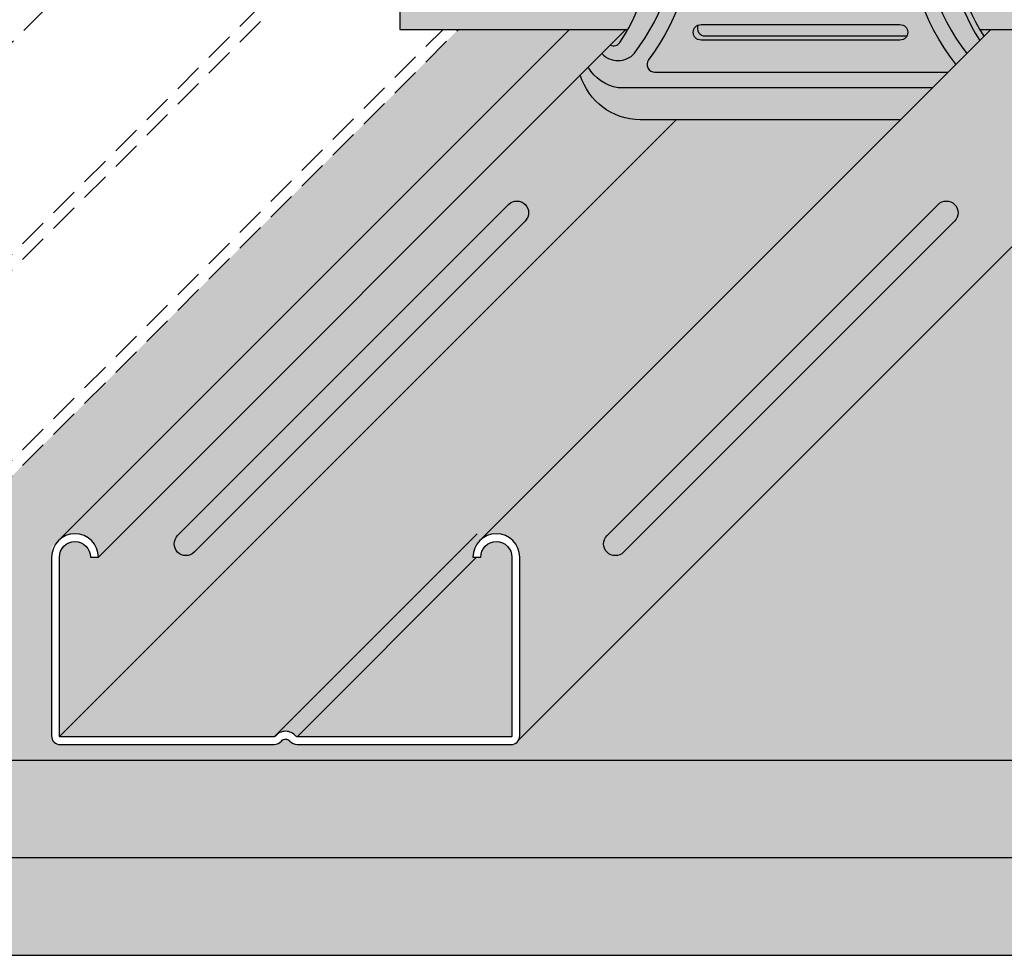
# Model space of a CAD drawing. Extents: x 0 to 2216, y 0 to 1485.
# Drawn here: x 1324 to 1374, y 531 to 578 of the extents above; entities that cross this region are included whole.
import ezdxf

# ---------------------------------------------------------------- set-up
doc = ezdxf.new("R2010")
doc.units = 0
doc.header["$LTSCALE"] = 15
doc.linetypes.add('VERDECKT', pattern=[0.375, 0.25, -0.125])
for name, color, linetype in [('BEPL3', 3, 'CONTINUOUS'), ('GRAU10', 254, 'CONTINUOUS'), ('GRAU20', 253, 'CONTINUOUS'), ('GRAU35', 251, 'CONTINUOUS'), ('SCHATT10', 131, 'CONTINUOUS'), ('SCHATT30', 171, 'CONTINUOUS'), ('UK', 2, 'CONTINUOUS'), ('UK1', 1, 'CONTINUOUS'), ('UK1V', 1, 'VERDECKT'), ('UK2', 2, 'CONTINUOUS'), ('UK4', 4, 'CONTINUOUS')]:
    doc.layers.add(name, color=color, linetype=linetype)

# ---------------------------------------------------------------- blocks, each defined once
blk = doc.blocks.new('kreuzver-ua-p')
at = {"layer": 'UK1'}
for p, q in [((-2.177404455749638, 76.36638027779554), (-2.180739952156728, 76.8356603120883)), ((8.32178452648077, 76.84068182120109), (8.32178452648077, 76.36653994878816)), ((-15.14846554507312, 46.91386653463178), (-15.14846554507312, 46.16386653463178)), ((3.42280626390766, 47.41758958150058), (3.42280626390766, 46.66758958150058)), ((-44.81261886230368, 45.86065333923398), (-48.43994835483409, 45.86065333923398)), ((-0.3386801422748249, 45.8606533392342), (-3.966009634805232, 45.8606533392342)), ((-29.88522747843854, 40.62796281623218), (-29.87242097684066, 44.2552697016356)), ((-18.70717046639493, 40.4667036601943), (-18.69436396479705, 44.09401054559771)), ((3.400707237023198, 43.88628640443949), (2.87147448020005, 43.35486125535363))]:
    blk.add_line(p, q, dxfattribs=at)
at = {"layer": 'UK1', "flags": 128}
for points in [[(9.345583479485867, 76.36655551865692, 0.1027648659054846), (9.266457749687106, 76.89569234056444, 0.1946851066559034), (9.014105740266132, 77.1732834623026, -0.1204669034451802), (6.921479439352879, 78.8941043000109, 0.5471587588563434), (-0.04533444836852141, 78.8941043000118, -0.2189361963102222), (-2.805011784746966, 77.12069782101048, 0.1633141461043041), (-3.089536623218919, 76.97835827535982), (-3.698806643949865, 76.36635714040858)], [(6.411723966369209, 74.86720893541587, 0.4536133704242141), (3.438072495491724, 78.26391507014432, 0.4142132148065309), (0.438076055491365, 75.26391507014614), (0.438076055491365, 74.68041234638622)], [(32.30061179607037, 77.38310642025317, -0.303988381580293), (33.18598869456582, 76.8954648054605, 0.06598543745358441), (34.19938517453193, 75.73183860920835, -0.005666946546592062), (34.44524818578611, 75.52312915920265, -0.2172272469381605), (34.68622073809638, 74.99464661241109), (34.68622073809638, 74.24464661240836)], [(-9.934191498578002, 76.20262492385882), (-9.934191498578002, 75.45262492385837, -0.1969461084900817), (-10.07797238065359, 75.1017575129672), (-21.35798229513875, 63.71978713958015)], [(-0.5523436069888703, 76.36630096546742), (-0.394881564345269, 75.8038004943528, 0.09372889551928472), (0.2939282751794963, 74.76058209590519)], [(32.66611418350112, 76.66248737682122), (32.66555235204578, 75.91192551482095), (3.42280626390766, 46.66758958150035, 0.01790700847139414), (3.278775033972124, 46.64120752100894, 0.5219841775744696), (2.5271411509666, 44.82128509906033, 0.09900077866228989), (3.084161852226316, 44.24436678908864, -0.2460979323886937), (3.514918508278242, 43.42219769737358), (3.514918508279152, 33.89910007687968, -0.2179566055756145), (1.783158184508466, 30.11510623210233)], [(13.66255533860021, 75.86661356692002), (13.66255533860021, 75.11661356692002, -0.195770127899452), (13.52035997695839, 74.7673631685393), (2.465874643731695, 63.66332499165674, 0.001432787403650244), (2.463719748000585, 63.66133230183641)], [(-42.05137810414089, 51.97550001658101, 0.08336150314912287), (-42.052804254291, 51.73897666863104, 0.1678896683319605), (-41.83201707190256, 51.32800285620306, 0.1053280686192228), (-41.20302612258638, 50.95501538489862, 0.06770898033886284), (-40.42927506118031, 50.80608110007597, 0.05386576931882852), (-39.44185176329574, 50.85814804449274, 0.05386576931871147), (-38.48833759348236, 51.11992364278922, 0.06770898033872355), (-37.80095323039222, 51.50511822167391, 0.02326402501496723), (-37.67533157503476, 51.60932881107601), (-17.33292847843404, 72.03523791598673, 0.06369651062050256), (-16.96067920355836, 72.51349431034487, 0.1572439495237861), (-16.86506167567677, 72.97310698745332, 0.1678896683320919), (-17.08584885806431, 73.3840807998804, 0.1053280686192244), (-17.7148398073814, 73.75706827118483, 0.06770898033874828), (-18.48859086878656, 73.90600255600839, 0.05386576931874763), (-19.47601416666748, 73.85393561159071, 0.05386576931878007), (-20.4295283364836, 73.59216001329423, 0.02088948917058595), (-21.08546478207973, 73.23860306111874, 0.03932312473260381), (-21.29704382186719, 73.0570131851573), (-41.58247206910073, 52.79206849302318, 0.133098001830869), (-42.05137810852284, 51.97549998745308)], [(-1.49498715127811, 51.93758834117943, -0.1386269563631727), (-1.016571535026742, 52.79206849302318), (19.36624942763046, 73.15430755664443, -0.02755664849029599), (19.40729485952215, 73.1910245846484, -0.08957499985364385), (20.27095630151052, 73.65800010743465, -0.02981325225589988), (21.22929002568071, 73.89644430501903, -0.05386576931874667), (22.21671332356163, 73.94851124943762, -0.06770898033875347), (22.9904643849668, 73.79957696461315, -0.1053280686192126), (23.61945533428388, 73.42658949330871, -0.1678896683319469), (23.84024251667142, 73.01561568088164, -0.1949095563491289), (23.76022600931992, 72.55600300377318, -0.06639593530566075), (23.38517373325794, 72.07174764953288, 0.004399910792196642), (23.16982069436563, 71.86543907606756), (2.904558522611296, 51.62064009636561, 0.004797492778227868), (2.764947303681765, 51.50511822167391, -0.06770898033872355), (2.077562940591633, 51.11992364278922, -0.05386576931871147), (1.124048770778245, 50.85814804449274, -0.05386576931882852), (0.1366254728936838, 50.80608110007597, -0.06770898033886284), (-0.6371255885123901, 50.95501538489862, -0.1053280686192228), (-1.266116537828566, 51.32800285620306, -0.1678896683319605), (-1.486903720217015, 51.73897666863104, -0.04521347796631676), (-1.494987150569614, 51.93758834434084)], [(-11.421212024331, 54.36066964633324, -0.04487265411820607), (-11.58868009034222, 54.20908011101938, -0.06770898033872313), (-12.08260420175657, 53.9322962615272, -0.0538657693187116), (-12.76775746437852, 53.74419585261262, -0.05386576931882874), (-13.47727633211161, 53.70678284085989, -0.06770898033886388), (-14.03325974689642, 53.81380045464357, -0.1053280686192222), (-14.48522492447501, 54.08181281457655, -0.1678896683320034), (-14.64387286400961, 54.37712048524463, -0.1021569772998863), (-14.62107211477951, 54.67698007072613, -0.09654032465073015), (-14.29553865317666, 55.21201032643808), (0.5537878618679315, 70.0328168710239, -0.02029038496443764), (0.7739218103743042, 70.23570936983742, -0.03957184489584423), (1.234576262278551, 70.4962178007147, -0.05386576931877996), (1.919729524901868, 70.68431820962928, -0.05386576931874751), (2.629248392633599, 70.7217312213827, -0.06770898033874789), (3.185231807417949, 70.6147136075981, -0.1053280686192223), (3.63719698499699, 70.34670124766535, -0.1678896683320817), (3.795844924531593, 70.05139357699727, -0.1678896683319993), (3.738348588544795, 69.72113616160482, -0.04973627223823326), (3.394125896321839, 69.19918100645737), (-11.49100740177528, 54.2907650983143)], [(-8.148009231172182, 62.22805632643326, 0.0834531788332369), (-8.308991917479034, 62.43584808100127, 0.1053280686192244), (-9.007237586055453, 62.84990314261154, 0.06770898033874828), (-9.866182103094161, 63.0152357589136, 0.05386576931874763), (-10.96232512637107, 62.95743601083291, 0.05386576931878007), (-12.02082547478494, 62.66683774729927, 0.06770898033882775), (-12.78389393339512, 62.23923152091811, 0.1053280686192111), (-13.31606702175213, 61.62622221286392, 0.003105834742689822), (-13.32077955153727, 61.61757200815418)], [(-22.60684302460322, 60.26057453101589, 0.01140551728532246), (-22.62429525469361, 60.27525879507311, 0.05872154311834947), (-22.925732962246, 60.46397648517677, 0.02108837595240067), (-23.21898697357756, 60.57865831324693, 0.2766320975350304), (-24.96779259742925, 60.15763192180134), (-37.7866748889237, 47.57694170849391, -0.1375229000192449), (-39.17021894326263, 46.90148083512054), (-41.78562650183267, 46.56879968602743, 0.6334322315367686), (-42.12174952634086, 45.53725469937558, 0.07729091712629486), (-41.72744978690844, 45.2792393054674, -0.3007106923657153), (-41.11904223172132, 44.35910053486509), (-41.11904223172132, 34.61542647536385, 0.1792534056663306), (-39.91255003093556, 31.35823465152225, -0.3174408445567384), (-37.37986030396314, 4.699308245230441, 0.4859993077466392), (-36.77240093398996, 3.65146760086418), (-28.94931123570223, 3.651467600863498, 0.1011095537078461), (-28.55706854966502, 3.731605831221486)], [(1.124222286871372, 60.33294555835437, 0.02700372965849713), (1.082610997922529, 60.36022704725292, 0.02297587249380246), (0.9593444326801546, 60.42565893032588, 0.06201889540176058), (0.4254338290684245, 60.60150917099963, 0.0620188954019365), (-0.135297582783096, 60.64105817298514, 0.06042450544196966), (-0.4956410127406343, 60.57765589435348, 0.1225652049282003), (-0.9334621316602352, 60.29288730873395), (-14.98628377581736, 46.27218990400615, -0.1988489142343703), (-15.33975087901217, 46.12582971494521), (-20.10164357928807, 46.12609775651049)], [(-29.05304034558139, 46.12583215785821), (-29.67371385517799, 45.506577485344, 0.1320102681931012), (-27.28319336659661, 47.5303112051206, -0.5429280315142754), (-21.46926710147, 47.54065730760158, 0.1519368029457877), (-18.78301613529129, 45.39382629949523, 0.2839560685095253), (-18.26603213309863, 45.48825724065364), (-17.55921463773393, 46.12592650161946)], [(-50.4603549480089, 45.06932085462199, 0.4033769558597332), (-51.76431424855764, 46.42259159250034), (-51.76431424855764, 47.34124275500017)], [(-28.64054315186468, 46.12583209791501), (-34.73516177677357, 46.12583246362374, -0.414213540707883), (-35.23516173978896, 46.62583246362396), (-35.23516173978896, 47.37583246362396)], [(-5.850206168423028, 45.15982567472702, 0.269013183714412), (-6.820247507966087, 46.08231117382525), (-10.74354680203896, 46.56896406927376, -0.3785121319481102), (-11.18199763010489, 47.06516130771251), (-11.18199763010489, 47.81516130771251)], [(-49.84139355366733, -3.077202979106005, 0.450142181419524), (-45.6784745449595, -3.056593626243739, 0.3600284835855955), (-46.9055620040217, 31.34288898549494, -0.1788340056024117), (-47.62628360855706, 33.29350170871021), (-47.62628360859253, 43.95851155176751, -0.9999999999999997), (-45.62628360855706, 43.95851992176813), (-45.62628360855706, 33.29303153948968, 0.1789888702898457), (-45.38565265481793, 32.64237137351847, -0.3550241149812383), (-43.8578520564588, -3.898755785063258, 0.6116194006107141), (-43.04681947407335, -5.483756768232524), (-5.483757218585197, -5.483756768232524)], [(-4.477784133360728, -4.477783765623826, -0.3621173110976834), (-3.392975842296437, 32.64237137351847, 0.1789888702898457), (-3.152344888557309, 33.29303153948877), (-3.152344888557309, 43.95851992176722, -0.9999999999999997), (-1.152344888521839, 43.95851155176751), (-1.152344888557309, 33.29350170871021, -0.1788340056024115), (-1.873066493092665, 31.34288898549494, 0.3603533979919179), (-3.081206271253905, -3.081206018210651)], [(-16.88759076737006, 5.410219580580815), (-16.23112592590041, 6.097499611110379, 0.1470115567121001), (-16.06546479172084, 6.648751510863576), (-16.06546479172084, 23.9455675914985, 0.06443657724497279), (-16.39488932244149, 26.49114612946801, -0.06028514669448534), (-18.23462341592221, 39.83910465932036)], [(-19.69232719061347, 5.039904221411007, 0.5365169930480707), (-18.77085174774038, 3.651467600863498), (-11.45895306510829, 3.651467600863498, 0.1011095537069371), (-11.06671037907472, 3.731605831219895)], [(-37.53155693459485, 0.5399042214100973, 0.5365169930480707), (-36.61008149172176, -0.8485323991365021), (-11.11008149172176, -0.8485323991365021, 0.1011095537076388), (-10.71783880568455, -0.7683941687791958)], [(-7.483757382834483, -7.483756768232524), (-47.77773966855693, -7.483756768232524, -0.2175100243060349), (-51.60887787525826, -4.8446871323913, -0.2175100243060349)]]:
    blk.add_lwpolyline(points, format="xyb", dxfattribs=at)
for points in [[(-2.790759027285731, 73.16287581884626, -0.1547272262697963), (-2.873710108182877, 72.9012373493606, -0.1067830921420231), (-3.162747731369109, 72.63519402252041, -0.07325438575990714), (-3.551359511794089, 72.47772485139421, -0.05975639068020885), (-4.060807905818365, 72.41662106586455), (-6.600752201512933, 72.41662106586455, -0.05975639068020796), (-7.110200595535844, 72.47772485139421, -0.07325438575990714), (-7.498812375960824, 72.63519402252041, -0.106783092142023), (-7.787849999147056, 72.9012373493606, -0.1547272262697964), (-7.870801080044203, 73.16287581884626, -0.1547272262697534), (-7.787849999147056, 73.42451428833238, -0.1067830921420783), (-7.498812375960824, 73.69055761517257, -0.0732543857600201), (-7.110200595535844, 73.84802678629922, -0.05975639068027587), (-6.600752201512933, 73.90913057182888), (-4.060807905817455, 73.90913057182888, -0.05975639068027593), (-3.551359511794089, 73.84802678629922, -0.07325438576002015), (-3.162747731369109, 73.69055761517257, -0.1067830921420783), (-2.873710108182877, 73.42451428833238, -0.1547272262697534)], [(8.133662539870784, 73.69055761517257, -0.1067830921420783), (8.422700163057016, 73.42451428833238, -0.1547272262697592), (8.505651243954162, 73.16287581884626, -0.1547272262697963), (8.422700163057016, 72.9012373493606, -0.1067830921420231), (8.133662539870784, 72.63519402252041, -0.07325438575990714), (7.745050759445803, 72.47772485139421, -0.05975639068020796), (7.235602365421983, 72.41662106586455), (4.69565806972696, 72.41662106586455, -0.05975639068020796), (4.186209675704049, 72.47772485139421, -0.07325438575990714), (3.797597895279068, 72.63519402252041, -0.106783092142023), (3.508560272092836, 72.9012373493606, -0.1547272262697964), (3.42560919119569, 73.16287581884626, -0.1547272262697595), (3.508560272092836, 73.42451428833238, -0.1067830921420783), (3.797597895279068, 73.69055761517257, -0.0732543857600201), (4.186209675704049, 73.84802678629922, -0.05975639068027587), (4.69565806972696, 73.90913057182888), (7.235602365422437, 73.90913057182888, -0.05975639068027587), (7.745050759445803, 73.84802678629922, -0.07325438576002015)], [(-24.74286127090863, 53.97459461631661, -0.1053280686192156), (-25.19482644848722, 54.24260697624959, -0.1678896683320359), (-25.35347438802228, 54.53791464691767, -0.1246659907969908), (-25.30093638494009, 54.90196473243395, -0.08118689133186038), (-24.97767705606066, 55.40256175516379), (-10.08565160062426, 70.27954973541682, -0.05062679275954172), (-9.89878731159979, 70.45264120438583, -0.06770898033883031), (-9.404863200184991, 70.72942505387823, -0.0538657693187798), (-8.719709937561674, 70.91752546279281, -0.05386576931874729), (-8.010191069830398, 70.95493847454622, -0.06770898033874717), (-7.454207655045593, 70.84792086076163, -0.1053280686192185), (-7.002242477467007, 70.57990850082888, -0.1678896683320863), (-6.843594537931949, 70.2846008301608, -0.1678896683319982), (-6.901090873918747, 69.95434341476835, -0.03791105877213943), (-7.0058700139748, 69.79470577858478), (-22.10998724358069, 54.54459096032679, -0.05105708253546892), (-22.29828161435444, 54.36987427269264, -0.06770898033872358), (-22.79220572576924, 54.09309042320024, -0.05386576931871204), (-23.47735898839073, 53.90499001428566, -0.05386576931882874), (-24.18687785612383, 53.86757700253202, -0.06770898033886477)], [(-25.10641295505593, 51.33218031002343, -0.1067830921420783), (-24.8173753318697, 51.06613698318324, -0.1547272262697592), (-24.73442425097255, 50.80449851369713, -0.1547272262697963), (-24.8173753318697, 50.54286004421147, -0.1067830921420231), (-25.10641295505593, 50.27681671737128, -0.07325438575990714), (-25.49502473548091, 50.11934754624508, -0.05975639068020796), (-26.00447312950473, 50.05824376071541), (-28.54441742519975, 50.05824376071541, -0.05975639068020796), (-29.05386581922266, 50.11934754624508, -0.07325438575990714), (-29.44247759964765, 50.27681671737128, -0.106783092142023), (-29.73151522283388, 50.54286004421147, -0.1547272262697964), (-29.81446630373102, 50.80449851369713, -0.1547272262697595), (-29.73151522283388, 51.06613698318324, -0.1067830921420783), (-29.44247759964765, 51.33218031002343, -0.0732543857600201), (-29.05386581922266, 51.48964948115008, -0.05975639068027587), (-28.54441742519975, 51.55075326667975), (-26.00447312950473, 51.55075326667975, -0.05975639068027587), (-25.49502473548091, 51.48964948115008, -0.07325438576002015)], [(-14.98800275404983, 51.14825899603102, -0.1067830921420783), (-14.6989651308636, 50.88221566919083, -0.1547272262697592), (-14.61601404996645, 50.62057719970471, -0.1547272262697963), (-14.6989651308636, 50.35893873021882, -0.1067830921420231), (-14.98800275404983, 50.09289540337863, -0.07325438575990714), (-15.37661453447481, 49.93542623225244, -0.05975639068020796), (-15.88606292849863, 49.874322446723), (-18.42600722419365, 49.874322446723, -0.05975639068020796), (-18.93545561821657, 49.93542623225244, -0.07325438575990714), (-19.32406739864155, 50.09289540337863, -0.106783092142023), (-19.61310502182778, 50.35893873021882, -0.1547272262697964), (-19.69605610272492, 50.62057719970471, -0.1547272262697595), (-19.61310502182778, 50.88221566919083, -0.1067830921420783), (-19.32406739864155, 51.14825899603102, -0.0732543857600201), (-18.93545561821657, 51.30572816715767, -0.05975639068027587), (-18.42600722419365, 51.36683195268711), (-15.88606292849818, 51.36683195268711, -0.05975639068027587), (-15.37661453447481, 51.30572816715767, -0.07325438576002015)], [(-24.38931424855673, 47.52755666176563, 0.4142132148065309), (-27.38931068855709, 44.52755666176745), (-27.38931068855709, 27.52755666176745, 0.4142132148065309), (-24.38931424855764, 24.52755666176927, 0.4142132148065309), (-21.38931780855819, 27.52755666176745), (-21.38931780855728, 44.52755666176745, 0.414213214806531)]]:
    blk.add_lwpolyline(points, format="xyb", close=True, dxfattribs=at)
at = {"layer": 'UK1'}
for centre, radius, start, end in [((20.64338032543856, 12.87388154425253), 25.55323478431241, 138.1738703149197, 212.5810973868416), ((-23.95142257722, 20.29427856304937), 2.095404648870264, 135.4976894869034, 302.5777916732399)]:
    blk.add_arc(centre, radius, start, end, dxfattribs=at)
at = {"layer": 'UK2', "flags": 128}
for points in [[(8.492228644630814, 76.36654091597552, 0.2276979518708481), (8.32178452648077, 76.84068182120109, -0.1453293643245296), (6.331951613531601, 78.51666961349974, 0.547158758856136), (0.5441933774518475, 78.51666961349906, -0.2797993500888657), (-2.180739952156728, 76.83566031207874, 0.1976466677345866), (-2.531529349382254, 76.68843480266605), (-2.852156890605329, 76.36637001620329)], [(-48.79564777689575, -2.031457301914088, 0.3309796257776482), (-47.52988743411061, -1.678240205475959, 0.3491228523187252), (-50.38221583478298, 29.91647396110602, -0.1927919546148169), (-51.76431424855764, 33.36767492778381), (-51.76767448280589, 43.60432807583857, 0.1545721395771807), (-50.98043706581848, 43.96539373382984, 0.202910401245939), (-50.4603549478652, 45.0693011766698), (-50.45870497843134, 45.9673616320988, 0.4448320090541731), (-51.76431424855764, 47.34124275499926), (-22.41157749780359, 76.66245182560237, 0.1014476572631144), (-19.54130518429793, 77.38310642025408), (-12.603855943702, 77.38310642025408, 0.2808482507258784), (-12.2562613001237, 76.98631778829622), (-10.23113382438532, 76.65953583525334, -0.5239286040334603), (-10.07797238065359, 75.8517575129672), (-21.37997456069479, 64.44759608505956, 0.5576733078815569), (-21.18433705318148, 63.61963509137604, 0.02389450070188869), (-20.97964855914779, 63.56220209279491, 0.07842011482930666), (-20.11476244638834, 63.50220981460916, 0.1584284954200894), (-18.90403726153727, 63.97177858215446), (-6.639877296736813, 76.21995759923448, -0.1988488341508052), (-6.286410347616766, 76.36631778829724), (-0.5523178962603197, 76.36640499200803, 0.09704826413385352), (-0.5786452606353123, 75.82786089773435, 0.1678896683320919), (-0.2050453955062039, 75.13230345057127, 0.1053280686192244), (0.859398389051421, 74.50097654922138, 0.04566343879147249), (2.176457641669913, 74.21776447862794, 0.03480852011422556), (3.01259769877106, 74.1759706052726, 0.006682327908324576), (4.589972857917019, 74.33679349485351, 0.05386576931881448), (6.203724098424573, 74.7796858085585, 0.06770898033893771), (7.367098045787316, 75.43148794117633, 0.1053820246272454), (8.17879532823099, 76.36652636826534), (13.16255533859476, 76.36661356692002), (13.16255533860021, 76.36661356692002, -0.6638126873091252), (13.52035997695839, 75.5173631685393), (2.465874643731695, 64.41332499165674, 0.5807024247501146), (2.664228918482877, 63.5461437894437, 0.07761655463221706), (3.520453120171624, 63.48812649898991, 0.08581127148318173), (4.436511421388786, 63.7303172083657, 0.08916654429518492), (4.727044883504277, 63.93231255006049), (16.86429416106057, 76.09610050636365, -0.1605189104039312), (17.42284751733678, 76.37863926403679), (21.44397516300796, 76.98631778829622, 0.05451937681619721), (21.98165860652716, 77.09069394398921, 0.08703351220926206), (22.55123670163903, 77.38310642025317), (32.30061179607037, 77.38310642025317, 0.486266169578088), (32.66611418350112, 76.66248737682122), (3.42280626390675, 47.41758958150058, 0.6807132142582607), (2.554929095405896, 43.7129416400162, -0.2460979323886937), (2.985685751442361, 42.89077254827748), (2.985685751442361, 33.36767492778381, -0.1927919546148231), (1.603587337667705, 29.91647396110511, 0.3457092392964553), (-1.417777176092386, -1.417777059657965)], [(32.66611418350021, 76.59004066985017, -0.1955423238601753), (33.18598869456582, 76.1454648054605, 0.06598543745358441), (34.19938517453193, 74.98183860920835, -0.005666946546592062), (34.44524818578611, 74.77312915920265, -0.2172272469381605), (34.68622073809638, 74.24464661241109), (34.68622073809638, 67.5770570309096)], [(-27.80740496078033, 46.87583203412078), (-34.73516177677357, 46.87583246362374, -0.6381269774520458), (-35.11721636664151, 47.6983758903134), (-22.55888463623432, 60.30873159113708, 0.4246165528560692), (-22.62429525469361, 61.02525879507357, 0.05872154311834867), (-22.92573296224691, 61.21397648517677, 0.03464905815865491), (-23.21898697361758, 61.32865831311915, 0.2792786913930889), (-24.96779259742925, 60.90763192180111), (-37.7866748889237, 48.32694170849391, -0.1375229000192456), (-39.17021894326263, 47.65148083512054), (-41.96054935824941, 47.29654941123408, 0.7477385038325236), (-42.25668254374432, 44.74781415637153, -0.3007106923657258), (-41.6482749885572, 43.827675385769), (-41.6482749885572, 34.08400132626775, 0.1792534056663308), (-40.44178278777144, 30.82680950242616, -0.3116047252317167), (-37.66860114752399, 4.598412285078439, 0.5691125359096436), (-36.7904426751702, 3.120042451768313), (-29.47854399253811, 3.120042451767404, 0.9638030041615808), (-29.40489073154367, 5.117326361768619), (-31.18393094855583, 5.117326361767482, -0.414213562373095), (-32.18393094855583, 6.117326361767482), (-32.18393094855674, 24.16571850745822, -0.06650261623427609), (-31.8332319718902, 26.79078798484215, 0.05565968002091862), (-29.95662494058706, 39.83910465932036), (-30.08493678147624, 39.83881647534531, -0.4148715424477313), (-30.88673354938783, 40.63881445760853), (-30.88673354938692, 45.04461623732095)], [(-12.46887908403096, 48.7838399001796), (-12.46887908403096, 45.45462573328678), (-17.82429898670944, 40.11144812582802, -0.2115921211072581), (-18.76941027242992, 39.74789292072933, 0.06225511825152662), (-16.92412207927373, 25.95972098037282, -0.06443657724497301), (-16.59469754855672, 23.41414244240218), (-16.59469754855672, 6.117326361767482, -0.414213562373095), (-17.59469754855672, 5.117326361767482), (-19.3737377655716, 5.117326361767482, 0.9638030041606649), (-19.30008450457626, 3.120042451768313), (-11.98818582194417, 3.120042451767404, 0.5691125359094877), (-11.11002734958765, 4.598412285073209, -0.3116047252318124), (-8.336845709345653, 30.82680950242252, 0.17925340566642), (-7.130353508557164, 34.08400132626684), (-7.130353508557164, 43.42750401486524, -0.3007106923656162), (-6.52194595337096, 44.347642785468, 0.6964061182522442), (-6.820247507966087, 46.83231117382525), (-10.74354680203896, 47.31896406927376, -0.6243752979956665), (-11.03561580584437, 48.16864990128624), (1.181975804516696, 60.3907202473365, 0.4875254954152301), (1.082610997922529, 61.11022704725292, 0.02297587249380318), (0.9593444326801546, 61.17565893032588, 0.06201889540176158), (0.4254338290684245, 61.35150917099963, 0.06201889540193622), (-0.135297582783096, 61.39105817298514, 0.08584378115920353), (-0.5004293473602957, 61.3165996541386, 0.07677251878417804), (-0.9334621316602352, 61.04288730873395), (-14.98628377581736, 47.02218990400615, -0.1988489142360284), (-15.33975087901217, 46.87582971494521), (-20.94733509397611, 46.87614535953139)], [(-29.80304034558139, 46.12583215785821), (-30.88673354938692, 45.04461623732095), (-29.93580562881652, 45.04347585447522, 0.2534204449035628), (-27.28319336659479, 46.78031120512037, -0.5471587588561417), (-21.49543513051867, 46.78031120512014, 0.1221031643204572), (-19.35785249613355, 44.92403741484827, 0.3088951993940046), (-17.95928464585813, 45.10278632686595), (-16.8075386447299, 46.12588419062649)], [(-11.57244428861577, -11.57244333823292), (-44.93524256441015, -11.57244333823201, -0.3322537272406395), (-52.60647578227326, -5.842284944410494, -0.3322537272406395)]]:
    blk.add_lwpolyline(points, format="xyb", dxfattribs=at)
for points in [[(-13.40489370476507, 61.86600412250345, 0.1678896683319815), (-13.15979686522087, 61.40978025356299, 0.1053280686192228), (-12.461551196644, 60.99572519195272, 0.06770898033886284), (-11.60260667960529, 60.83039257565179, 0.05386576931882852), (-10.5064636563261, 60.88819232373135, 0.05386576931871147), (-9.44796330791496, 61.17879058726521, 0.06770898033872355), (-8.684894849304328, 61.60639681364592, 0.105328068619211), (-8.152721760947315, 62.21940612170147, 0.1678896683319962), (-8.063895077934376, 62.72962421206057, 0.1678896683320919), (-8.308991917479034, 63.18584808100127, 0.1053280686192244), (-9.007237586055453, 63.59990314261154, 0.06770898033874828), (-9.866182103094161, 63.7652357589136, 0.05386576931874763), (-10.96232512637107, 63.70743601083291, 0.05386576931878007), (-12.02082547478494, 63.41683774729927, 0.06770898033882775), (-12.78389393339512, 62.98923152091811, 0.1053280686192111), (-13.31606702175213, 62.37622221286392, 0.1678896683319962)], [(-11.63931424855764, -1.379957548232596), (-37.13931424855764, -1.379957548232596, -0.9999999999999999), (-37.13931424855764, 0.6200424517674037), (-11.63931424855764, 0.6200424517674037, -0.9999999999999999)]]:
    blk.add_lwpolyline(points, format="xyb", close=True, dxfattribs=at)
at = {"layer": 'UK2'}
blk.add_circle((-24.38931068855709, 19.92755666176708), 2.1, dxfattribs=at)
blk = doc.blocks.new('D116.de-021 Block')
at = {"layer": 'GRAU10'}
for points in [[(224.0558992357037, 254.806016294456), (225.0561100063387, 254.806016294456, -0.9999997080596432), (229.0569530888793, 254.8060151260681), (229.056953088879, 254.806015710139, 0.9999995620894965), (225.0561100063387, 254.806016294456), (224.0558992357037, 254.806016294456, -0.1989123780420443), (224.9347641791383, 256.9277838370683), (290.447015235306, 322.4419238383031), (423.8181709945911, 322.4419238383031), (423.8181709945911, 361.4518895150929, -0.1989123785178918), (424.5241925022099, 363.1563761108053), (451.2546716688751, 389.8868529862816, -0.1935587341126344), (451.5979879263773, 390.0332241284331), (375.4561627398507, 390.0332241284331, -0.3622054599173908), (375.6296093120357, 391.9469721209693), (418.0649601076329, 434.3823195491879, -1), (420.1867274790438, 432.2605520094079), (377.9593962471972, 390.0332241284331), (451.5979879263773, 390.0332241284331, -0.4202661120615245), (452.1084049483015, 389.5332250618608), (452.1084049483052, 350.7321553671333), (450.6981077617102, 349.321860881074), (425.2284681811871, 349.321860881074), (425.2284681811871, 323.8522212040419), (423.8181709945902, 322.4419238383031), (320.9797364072529, 322.4419238383031), (229.9349055979465, 231.3971014549057, -0.2807633143564434), (228.9569470904923, 230.800958968187), (228.956947206811, 230.800958968187, 0.4142135314078368), (230.0571779379809, 231.9011898156757), (230.0571779379807, 234.015095558184), (230.0571638595138, 253.4083305202194), (230.0571638595145, 254.806016294455, 1)], [(238.6748571339546, 355.8133375268393), (238.6726785023974, 362.4503437415608), (214.8921242110331, 362.4503437415608, 0.1071772281991145), (214.6756116865417, 361.4518785929498), (214.6756116865417, 322.4419129161618), (243.9238695073788, 322.4419129161618, 0.3276828128771166), (240.057245775748, 352.3646923914808, -0.1926217320092948)], [(390.4556178907696, 361.955297701139), (390.6802532784714, 362.4503437415608), (293.9657400520385, 362.4503437415608), (293.9657400520391, 356.3481579277538, -0.2179566055687938), (292.233614724041, 352.5633665283234, 0.3282244041218798), (289.0198503751449, 322.4419129161618), (390.4556178907696, 322.4419129161618)], [(243.6729684356851, 322.4419238383031), (236.4482795770382, 322.4419238383031), (206.1235641304452, 292.117210881817), (213.3482525915667, 292.117210881817)]]:
    blk.add_hatch(color=256, dxfattribs=at).paths.add_polyline_path(points)
h = blk.add_hatch(color=256, dxfattribs=at)
edge = h.paths.add_edge_path()
edge.add_line((213.3482417047526, 292.117210881816), (206.1250756748179, 292.117210881816))
edge.add_line((206.1250756748182, 292.117210881816), (171.0803451868273, 257.0724832715129))
edge.add_arc((173.0458313413928, 254.806018143564), 2.999999999999582, 0.16755408865867594, 130.9319387011332, ccw=False)
edge.add_line((176.0458185134871, 254.8147912426263), (213.3482417047528, 292.117210881816))
at = {"layer": 'GRAU20'}
h = blk.add_hatch(color=256, dxfattribs=at)
edge = h.paths.add_edge_path(flags=16)
edge.add_arc((281.5969822389919, 384.3112793290514), 0.792917080613003, 28.22512740482669, 47.30697103782892)
edge.add_arc((280.8136410510079, 383.4621733527422), 1.948167865419374, 47.30697103778575, 71.35770818104365)
edge.add_arc((280.3992633627504, 382.2338748759497), 3.244480334161813, 71.35770818087342, 86.85181468427567)
edge.add_arc((280.296853917658, 380.371937838075), 5.109231584987004, 86.85181468441733, 99.18502051627053)
edge.add_arc((280.2968539176571, 380.3719378380686), 5.109231584992902, 99.18502051624947, 111.5182263481101)
edge.add_arc((279.6128684116571, 382.1067176670561), 3.244480334161201, 111.5182263481554, 127.0123328515759)
edge.add_arc((278.8325052682451, 383.1418308884052), 1.948167865422223, 127.0123328515004, 151.0630699947537)
edge.add_arc((277.821484260069, 383.7007950123128), 0.7929170827828853, 151.0630702072573, 151.7748728090158)
edge.add_arc((277.8214842567482, 384.4507950107885), 0.7929170806128542, 208.225127406231, 227.3069710377481)
edge.add_arc((278.6048254447317, 385.2999009870994), 1.948167865420364, 227.3069710378035, 251.3577081810607)
edge.add_arc((279.0192031329842, 386.5281994638866), 3.244480334155509, 251.3577081809333, 266.851814684362)
edge.add_arc((279.1216125780887, 388.3901365017694), 5.109231584989763, 266.8518146843425, 279.1850205162138)
edge.add_arc((279.1216125780809, 388.3901365017658), 5.109231584987383, 279.1850205163059, 291.518226348151)
edge.add_arc((279.8055980840819, 386.655356672791), 3.244480334166762, 291.5182263481253, 307.0123328515222)
edge.add_arc((280.5859612274915, 385.6202434514365), 1.948167865424684, 307.012332851563, 331.0630699948167)
edge.add_arc((281.5969822348885, 385.0612793295552), 0.792917084447603, 331.0630701065264, 331.7748727059086)
edge = h.paths.add_edge_path(flags=16)
edge.add_arc((266.492205061999, 342.7525015656877), 2.095404648870097, 137.3131116426634, 302.5777916732626)
edge.add_arc((266.0543169506612, 342.3857796644054), 2.099999999999837, 318.2264909312883, 481.6644123858844)
edge = h.paths.add_edge_path(flags=16)
edge.add_line((259.5568940898328, 367.5028392399593), (260.6405873034734, 368.5840551703093))
edge.add_line((260.6405873034734, 368.5840551703098), (255.7084658624461, 368.5840554662626))
edge.add_arc((255.708465899431, 369.0840554662621), 0.5000000000002287, 180, 269.99999576185076, ccw=False)
edge.add_line((255.2084658994307, 369.0840554662621), (255.2084658994307, 369.8340554662621))
edge.add_arc((255.708465899431, 369.8340554662621), 0.5000000000002274, 139.8278122508157, 180, ccw=False)
edge.add_line((255.3264112725782, 370.1565988929518), (267.8367846146165, 382.718797533654))
edge.add_arc((267.5062328104042, 382.34365022294), 0.5000000000043302, 48.61590535372363, 51.22974403098551)
edge.add_arc((266.8679408130653, 381.5489306031907), 1.519311506797909, 51.22974403121871, 64.67229360743968)
edge.add_arc((266.0123338791544, 379.504597663414), 3.734530164034239, 66.22500364237375, 71.0573871308539)
edge.add_arc((266.7016135768125, 381.3668685421765), 1.75000000000002, 72.6100972143209, 134.4627074629961)
edge.add_line((265.4758350417904, 382.6158549244395), (252.656952750296, 370.0351647111323))
edge.add_arc((250.7604973811691, 372.1649827895838), 2.851783304248363, 280.36139227857757, 311.6828492162562, ccw=False)
edge.add_line((251.2734086959571, 369.3597038377587), (248.658001137387, 369.0270226886653))
edge.add_arc((248.7337114002822, 368.4318185588984), 0.6000000000000358, 97.24912222211974, 226.6550725139694)
edge.add_arc((249.3486016534997, 369.1342264645612), 1.533267743437756, 227.9614120141633, 245.6400379391796)
edge.add_arc((248.3245854074984, 366.8173235375037), 1.000000000000029, 0, 66.94637768450008, ccw=False)
edge.add_line((249.3245854074984, 366.8173235375037), (249.3245854074984, 357.0736494780024))
edge.add_arc((254.3245854074991, 357.0736494780024), 5.000000000000682, 180.0000000000026, 220.6501363986907)
edge.add_arc((232.9178881174886, 338.6933737334969), 23.2149114000057, -29.796120682804883, 40.650136398702784, ccw=False)
edge.add_arc((253.7791980082037, 326.8722842622358), 0.7701992538338639, 158.2625000215663, 261.9413792970192)
edge.add_line((253.6712267052297, 326.109690603503), (261.4943164035175, 326.1096906035025))
edge.add_arc((261.4943164035161, 327.1096906035003), 0.9999999999982947, 270.0000000000782, 293.0941180388118)
edge.add_arc((260.9651394056813, 326.5782995693065), 0.9999618723370456, 337.1397014842382, 445.7791964181408)
edge.add_line((261.038736907676, 327.5755493644068), (259.2596966906639, 327.5755493644058))
edge.add_arc((259.2596966906639, 328.5755493644058), 1, 180, 270, ccw=False)
edge.add_line((258.2596966906639, 328.5755493644058), (258.259696690663, 346.6239415100966))
edge.add_arc((268.2596966906616, 346.6239415100966), 9.999999999998636, 164.7811322986674, 179.9999999999974, ccw=False)
edge.add_arc((201.122685124005, 364.1759902808165), 59.39403652166384, 345.4442934654877, 358.1874039509341)
edge.add_line((260.4870026986326, 362.2973276619589), (260.3586908577435, 362.2970394779839))
edge.add_arc((260.3568940898318, 363.0970374602469), 0.7999999999998686, 179.9999999999837, 270.12868413081384, ccw=False)
edge.add_line((259.5568940898319, 363.0970374602469), (259.5568940898328, 367.5028392399593))
edge = h.paths.add_edge_path(flags=16)
edge.add_arc((271.1817897418917, 326.4208819907402), 1.1600768613849, 95.53530075945031, 111.7826630894119, ccw=False)
edge.add_line((271.0698898736481, 327.5755493644058), (272.848930090663, 327.5755493644058))
edge.add_arc((272.8489300906625, 328.5755493644077), 1.000000000001478, 270.000000000026, 317.6273899324783)
edge.add_line((273.587707693449, 327.9016000683744), (274.2125017133192, 328.5557226137492))
edge.add_arc((273.3781628474981, 329.1069745135022), 1.000000000000708, 326.5470590193465, 359.999999999987)
edge.add_line((274.3781628474988, 329.1069745135022), (274.3781628474988, 346.4037905941371))
edge.add_arc((264.3781628474995, 346.4037905941371), 9.999999999999318, 1.302755197527545e-12, 14.74738749914121)
edge.add_arc((328.2811301095159, 363.2249221278492), 56.07979790348083, 180.9477507716645, 194.7473874992084, ccw=False)
edge.add_arc((271.7364571728245, 363.4545654443912), 1.249999999999524, 292.2121824441905, 314.9344370567325)
edge.add_line((272.6193286525102, 362.5696711284666), (277.9747485551887, 367.9128487359251))
edge.add_line((277.9747485551887, 367.9128487359251), (277.9747485551887, 371.2420629028186))
edge.add_line((277.9747485551887, 371.2420629028186), (289.5101655075594, 382.7511103113723))
edge.add_arc((290.3012015873656, 382.0138728757686), 1.081321929866692, 109.06563435671481, 137.0161070139211, ccw=False)
edge.add_arc((290.3895208002303, 381.5821406027601), 1.51931150680352, 93.06329800340961, 106.8947574822827, ccw=False)
edge.add_arc((290.4298857630552, 380.827875769752), 2.274655645945753, 78.86779580560437, 93.06329800364858, ccw=False)
edge.add_arc((290.4298857630488, 380.8278757697511), 2.274655645948628, 64.67229360745182, 78.86779580545539, ccw=False)
edge.add_arc((290.7530182079725, 381.5106130483339), 1.519311506811032, 59.40753778365092, 64.67229360688629, ccw=False)
edge.add_arc((291.2946569675051, 382.4198537227906), 0.4609870949278813, 53.65641742640412, 59.843712752745375, ccw=False)
edge.add_line((291.5678499260908, 382.7911685609927), (279.4080118333753, 370.6268729039242))
edge.add_arc((279.7616300091148, 370.2733843103509), 0.500000000000054, 135.0104998444889, 180)
edge.add_line((279.2616300091148, 370.2733843103509), (279.2616300091148, 369.5233843103509))
edge.add_arc((279.7616300091148, 369.5233843103509), 0.5, 180, 262.9290492324663)
edge.add_line((279.7000808371807, 369.0271870719119), (283.6233801312536, 368.5405341764634))
edge.add_arc((283.5179694347578, 367.458422227089), 1.087233960983576, 8.442619567275074, 84.43625713161902, ccw=False)
edge.add_arc((283.3131544762155, 367.9930486773658), 1.334057186710349, 297.13880806133625, 343.6742884362507, ccw=False)
edge.add_arc((284.3132741306627, 365.8857270175043), 1.000000000000265, 113.053622315565, 180.0000000000391)
edge.add_line((283.3132741306625, 365.8857270175034), (283.3132741306625, 356.5422243289052))
edge.add_arc((278.3132741306591, 356.542224328907), 5.000000000003411, 319.34986360127175, 359.99999999997914, ccw=False)
edge.add_arc((299.7199714206664, 338.1619485844006), 23.21491140000091, 139.3498636012989, 208.5789872824449)
edge.add_arc((278.4554418172737, 326.578265454403), 0.9999999999971809, -22.857256270527614, 28.578987282537923, ccw=False)
edge.add_arc((278.9804190423263, 327.1305196260858), 1.020837892566432, 270.23884763568515, 292.85527047163123, ccw=False)
edge.add_line((278.9846745741114, 326.1096906035021), (271.6727758914793, 326.1096906035021))
edge.add_arc((271.6727758914795, 327.1096906035021), 1.000000000000227, 157.1427437127396, 269.999999999987, ccw=False)
edge = h.paths.add_edge_path(flags=16)
edge.add_arc((253.8335461474977, 322.6096906035021), 1.000000000000175, 157.1427437002581, 270.000000000013)
edge.add_line((253.8335461474979, 321.6096906035021), (279.3335461474979, 321.6096906035021))
edge.add_arc((279.3335461475324, 322.6096906035248), 1.000000000022965, 269.9999999980198, 293.0935423177382)
edge.add_arc((278.8043175830006, 322.0782732683959), 0.9999921860187222, 337.141824052927, 450.000240205183)
edge.add_line((278.804313390662, 323.0782654544058), (253.3043133906621, 323.0782654544058))
edge.add_arc((253.3043133906621, 322.0782654544058), 1, 90, 113.0941180286706)
edge.add_line((252.9120707047856, 322.9981272241169), (252.9120707047092, 322.9981272242497))
edge = h.paths.add_edge_path()
edge.add_arc((324.4298483773185, 396.7028696150454), 0.6999999999974681, 3.443014053777886e-10, 49.02319121515956)
edge.add_arc((315.5589249070962, 386.4896933626972), 14.22783250842528, 49.02319121461612, 50.32194579126161)
edge.add_arc((328.5257667081756, 401.8446275461641), 5.871624892176462, 213.5020220737194, 228.6028789953776, ccw=False)
edge.add_arc((322.8230241426974, 398.1867328346255), 0.9079881126017341, 27.33598232252245, 71.59615014477572)
edge.add_line((323.1096876063984, 399.0482817137989), (323.1097418227192, 399.1207103794598))
edge.add_arc((323.2098733663543, 399.6244997561783), 0.5136439059556102, 155.0302279859646, 258.75857663591273, ccw=False)
edge.add_line((322.74423943529, 399.8413294228915), (312.9948643408587, 399.8413294228915))
edge.add_arc((311.8764955220092, 401.3188185356678), 1.853030731894961, 287.22701657089436, 307.1234918633122, ccw=False)
edge.add_arc((311.6792476171037, 401.9549615410377), 2.519052247516099, 274.7444535775023, 287.2270165710123, ccw=False)
edge.add_line((311.8876028022276, 399.4445407909346), (307.8664751565564, 398.8368622666752))
edge.add_arc((308.0158999516109, 397.8480891730763), 1.000000000001074, 98.5935940715768, 135.0706493636702)
edge.add_line((307.3079218002802, 398.554323509002), (295.1706725227239, 386.3905355526989))
edge.add_arc((294.4635657415506, 387.0976423338937), 0.9999999999965262, 294.61843501999266, 314.9999999991341, ccw=False)
edge.add_arc((293.7217143910435, 388.7166097682373), 2.780842210780107, 257.247188502004, 294.61843502088425, ccw=False)
edge.add_arc((293.25611872967, 386.494555304472), 0.5121195654489759, 227.0754262569062, 253.17156002511268, ccw=False)
edge.add_arc((293.2561187306172, 385.7445553046057), 0.5121195659921729, 132.5962033713248, 132.924573831298, ccw=False)
edge.add_line((292.9095022829513, 386.1215479942956), (303.963987616178, 397.2255861711777))
edge.add_arc((303.606182977821, 397.5748365695584), 0.4999999999988824, 315.6931538719562, 360)
edge.add_line((304.1061829778199, 397.5748365695584), (304.1061829778199, 398.3248365695584))
edge.add_arc((303.6061829778199, 398.3248365695584), 0.4999999999999999, 0, 90)
edge.add_line((303.6061829778199, 398.8248365695584), (299.789210625705, 398.8247697856735))
edge.add_arc((298.4759911395199, 398.898887594479), 1.315309419292084, 356.7696663604814, 380.2396335022761)
edge.add_arc((299.2409584172235, 399.1809416907539), 0.5000000000023702, 20.23963350161226, 64.30694083698712)
edge.add_arc((301.9307433050921, 404.7716349514752), 5.704094928226827, 216.8303656506561, 244.30694083694118, ccw=False)
edge.add_arc((293.8817001347115, 399.122138072785), 4.136165849859299, 32.62867955628909, 147.3713204436926)
edge.add_arc((287.0904936466807, 403.4658104264388), 3.925346957779882, 278.0268199528289, 327.4238918110053, ccw=False)
edge.add_arc((287.7084341678231, 399.0838194167412), 0.5000000000009184, 98.02681995315173, 135.128129659496)
edge.add_line((287.3540910160007, 399.4365812779982), (286.7448209952698, 398.8245801430469))
edge.add_line((286.7448209952698, 398.8245801430469), (284.1572172916029, 398.8245407909356))
edge.add_arc((284.1572172916029, 398.3245407909356), 0.49999999999998, 90.0000000000065, 134.9859932715639)
edge.add_line((283.8037503424828, 398.6781806018728), (271.5395903776824, 386.4300015847928))
edge.add_arc((270.2118470297415, 388.0577869335128), 2.100615990491177, 273.1934058505222, 309.2032553841882, ccw=False)
edge.add_arc((270.0864988244866, 388.7306930838539), 2.780842210777699, 257.0641402691123, 275.00000000000637, ccw=False)
edge.add_arc((269.9621935985373, 388.1895046668681), 2.225561478284539, 251.58896594396379, 257.06414026597747, ccw=False)
edge.add_arc((269.4172064691184, 386.5522656971055), 0.4999999999995705, 228.4615697050982, 251.5889659470399, ccw=False)
edge.add_line((269.0856453440809, 386.178010142219), (280.3656552585661, 397.5599805156056))
edge.add_arc((280.0094361406416, 397.9108479264963), 0.4999999999999991, 315.433644764596, 360.0000000000521)
edge.add_line((280.5094361406416, 397.9108479264972), (280.5094361406416, 398.6608479264976))
edge.add_arc((280.0094361406422, 398.6608479264976), 0.4999999999994946, 359.999999999987, 426.0389604899254)
edge.add_line((280.2124938148343, 399.1177588378917), (278.1873663390959, 399.4445407909346))
edge.add_arc((278.3389152087728, 399.9279447678612), 0.5066028669566282, 189.8443884492356, 252.593606009623, ccw=False)
edge.add_line((277.8397716955176, 399.8413294228929), (270.9023224549218, 399.8413294228924))
edge.add_arc((267.7095363299701, 406.4814904010812), 7.367877649360394, 272.5088074591396, 295.67962637598583, ccw=False)
edge.add_line((268.0320501414161, 399.120674828241), (238.6793133906621, 369.7994657576376))
edge.add_line((238.6793133906621, 369.7994657576376), (238.6793133906621, 368.8808145951387))
edge.add_arc((238.629049133354, 367.5275241793068), 1.354223558038379, -3.931188530259533e-08, 87.8728833570267, ccw=False)
edge.add_arc((238.4191379761337, 367.5899659810505), 1.565380588291084, 311.8331799367411, 357.71390981324254, ccw=False)
edge.add_arc((238.4995485719131, 367.4859151069189), 1.434253720543904, 277.06492581710984, 312.2120937601719, ccw=False)
edge.add_line((238.6759531564138, 366.0625510784774), (238.6793133906621, 355.8258979304222))
edge.add_arc((243.6793133906657, 355.8258979304226), 5.000000000003615, 180.0000000000013, 223.6491252590706)
edge.add_arc((221.6208325006539, 334.7837969344121), 25.48518646000199, -33.33192162631332, 43.649125259071525, ccw=False)
edge.add_arc((242.0432902427146, 321.4547102208606), 1.101335658789788, 248.9650574360189, 322.2190233719126, ccw=False)
edge.add_line((241.647979862324, 320.4267657007247), (237.8371518569464, 316.6159380582283))
edge.add_arc((245.50838507481, 318.8857796644059), 7.999999999999472, 196.4829615266022, 269.9999999999959)
edge.add_line((245.5083850748096, 310.8857796644064), (278.8711833506039, 310.8857796644054))
edge.add_line((278.8711833506039, 310.8857796644054), (289.5550832199613, 321.5718710920794))
edge.add_arc((311.0870079646585, 335.3321045468909), 25.55323478431278, 138.1738703149199, 212.5810973868413, ccw=False)
edge.add_arc((288.7646919526337, 356.3995748818191), 5.194026050407836, 309.1713306267881, 359.5339113386835)
edge.add_line((293.9585461474988, 356.3573230795185), (293.9585461474979, 365.8804207000124))
edge.add_arc((292.9585461474986, 365.8804207000128), 0.9999999999992821, 359.9999999999544, 415.3025213344658)
edge.add_arc((294.6918532609084, 368.3838694450472), 2.044931718186111, 212.6869084314008, 235.30252133250872, ccw=False)
edge.add_arc((293.9807298301826, 367.9275657362421), 1.200000000000043, 102.43152244231771, 212.6869084333856, ccw=False)
edge.add_arc((294.162620504022, 367.1024442960032), 2.044931718171201, 98.32797698397007, 102.43152244233511, ccw=False)
edge.add_line((293.8664339031273, 369.1258125841389), (314.7747646258841, 390.0352800335484))
edge.add_line((314.7747646258841, 390.035280033548), (325.129848377316, 390.035280033548))
edge.add_line((325.1298483773161, 390.035280033548), (325.1298483773161, 396.7028696150495))
at = {"layer": 'GRAU35'}
h = blk.add_hatch(color=256, dxfattribs=at)
h.paths.add_polyline_path([(278.8043133906604, 323.0782654544058), (253.3043133906605, 323.0782654544058, 0.1011095537076153), (252.9120707046233, 322.9981272240487, 0.5365169930481075), (253.8335461474963, 321.6096906035021), (279.3335461474963, 321.6096906035021, 0.1011095537076733), (279.7257888335336, 321.6898288338596, 0.5365169930480079)])
h.paths.add_polyline_path([(243.9272207370624, 322.4582230026384), (243.6794373576801, 322.4582230026384), (241.647979862323, 320.4267657007243, 0.3309796257774535), (242.9137402051075, 320.7799827971624, 0.0192390608952068)])
h.paths.add_polyline_path([(290.4436276392182, 322.4582230026388), (289.0136986992396, 322.4582230026384, 0.0101778485756647), (289.5559380752565, 321.5705335115784)])
blk.add_hatch(color=256, dxfattribs=at).paths.add_polyline_path([(278.8721318152575, 310.8670413688395), (245.5023016412881, 310.8670413688404, -0.3322537272407206), (237.8294515527277, 316.598407511787), (213.3482525915667, 292.117210881817), (260.122299788409, 292.117210881817)])
h = blk.add_hatch(color=256, dxfattribs=at)
edge = h.paths.add_edge_path()
edge.add_line((224.9310252835894, 256.9358066713413), (260.1124323833274, 292.117210881816))
edge.add_line((260.1124323833274, 292.117210881816), (213.3482417047526, 292.117210881816))
edge.add_line((213.3482417047526, 292.117210881816), (176.0458185134876, 254.8147912424721))
edge.add_line((176.0458185134876, 254.8147912424721), (175.0458228107336, 254.8118595962756))
edge.add_arc((173.0458313413944, 254.8060181432915), 2.000000000000627, 0.1673455390345592, 179.999999992177)
edge.add_line((171.0458313413938, 254.8060181435645), (171.0458313413942, 231.9076964447142))
edge.add_arc((171.1458166234665, 231.906018670085), 0.0999993577917826, 179.0386546680242, 269.9997949982329)
edge.add_line((171.1458162656731, 231.8060193122939), (198.5722888723417, 231.8060193122939))
edge.add_arc((198.5727156718435, 232.006017479527), 0.1999986226313531, 269.8777300143752, 320.8334669064981)
edge.add_arc((200.0458067969835, 230.8060186032673), 1.699999999998369, 90, 140.833279421065, ccw=False)
edge.add_arc((200.045806796986, 230.8060186032652), 1.700000000000387, 39.16672057896068, 90.00000000008419, ccw=False)
edge.add_arc((201.5188985766854, 232.0060188568427), 0.2000000000008531, 219.1667205790173, 269.9999249999599)
edge.add_line((201.518898314886, 231.8060188568421), (228.9457973285203, 231.8060188569301))
edge.add_arc((228.9457973285212, 231.9060178569309), 0.09999900000082107, 269.9999999994138, 360.0000409993537)
edge.add_line((229.0457963285221, 231.9060179284876), (229.0457963285216, 254.8060181435656))
edge.add_arc((227.0457963285216, 254.8060169755578), 2.000000000000341, 3.34609578441295e-05, 179.9999665390454)
edge.add_line((225.0457963285216, 254.8060181435654), (224.0457963285216, 254.8060181435653))
edge.add_arc((227.0457963285221, 254.8060170700569), 3.000000000000533, 134.7972708192811, 179.9999794974993, ccw=False)
edge.add_arc((224.9326833009504, 256.936483157849), 0.001790713702519852, 202.1959164805541, 247.3986251569968, ccw=False)
at = {"layer": 'SCHATT10'}
for points in [[(170.044566752058, 256.0382055119808), (236.4482796089596, 322.4419129161624), (222.2268320831918, 322.4419129161624), (130.5363902428398, 230.7514784644635), (130.5363902428417, 230.7514785168432), (104.2808575136733, 230.7514798915795, -0.03139783949425225), (103.9990519284474, 230.7691935419937), (102.0303840234119, 228.8005257955987), (170.0445667520562, 228.8005257955987)], [(536.5115107994534, 322.4419129161624), (412.153718522939, 322.4419129161624), (410.4584994440229, 320.7466939825472), (390.4556178907696, 320.7466939825472), (390.4556178907696, 322.4419129161624), (320.9797364391761, 322.4419129161624), (229.9349056298706, 231.3970905327633), (229.9349056298706, 228.8005257955987), (470.10779794255, 228.8005257955987), (470.1077979425518, 256.0382055119808)], [(230.0571818175722, 231.5193667091492), (229.9349164452306, 231.3971013481231, -0.2807632431288548), (228.9569581437336, 230.8009590001963), (225.1339630384264, 230.8009590001963), (207.5227000356354, 230.8009585446507), (201.5242769017077, 230.8009585446507, -0.2255119776910569), (200.5937086217691, 231.2431568304262, 0.2255123215833302), (200.0508762086465, 231.5011058304644, 0.2255123215829162), (199.5080437955276, 231.243156830428, -0.2255119776912984), (198.5774755155871, 230.8009585446507), (191.8404263426801, 230.8009585446507), (174.7693060607817, 230.8009590001963), (171.1447942735613, 230.8009590001963, -0.4131661942129287), (170.0445705997263, 231.8972541761788), (170.0445705997263, 228.8005257955987), (230.0571818175704, 228.8005257955987)]]:
    blk.add_hatch(color=256, dxfattribs=at).paths.add_polyline_path(points)
at = {"layer": 'SCHATT30'}
blk.add_hatch(color=256, dxfattribs=at).paths.add_polyline_path([(2124.079200100929, 868.4596605374028), (2124.079200100929, 893.4649298032774), (1459.41473912183, 228.8005257955987), (102.0303840234101, 228.8005257955987), (102.0303840234137, 203.7952565297187), (1459.414739121834, 203.7952565297223)])
at = {"layer": 'BEPL3'}
for p, q in [((102.0303840234101, 228.8005257955987), (1459.414739121834, 228.8005257955987)), ((1459.414739121834, 216.2978911626586), (102.0303840234119, 216.2978911626586)), ((102.0303840234137, 203.7952565297187), (1459.414739121834, 203.7952565297214))]:
    blk.add_line(p, q, dxfattribs=at)
at = {"layer": 'UK1'}
for p, q in [((171.0740594073104, 231.8304534677444), (250.1106432732449, 310.8670304466989)), ((198.5774755830353, 231.8011693154804), (224.5829561304272, 257.8066475968409)), ((201.5242782784298, 231.8011693154795), (224.5291272941777, 254.8060163266606))]:
    blk.add_line(p, q, dxfattribs=at)
at = {"layer": 'UK1', "flags": 128}
for points in [[(228.6357070477807, 300.0037417277588, -0.9999999999999999), (230.7574744191897, 297.8819741879788), (188.3221236235913, 255.4466267597593, -0.9999999999999999), (186.2003562521804, 257.5683942995392)], [(283.6863815875622, 300.0037417277588, -0.9999999999999999), (285.8081489589749, 297.8819741879788), (243.3727981633747, 255.4466267597593, -0.9999999999999999), (241.2510307919638, 257.5683942995392)]]:
    blk.add_lwpolyline(points, format="xyb", close=True, dxfattribs=at)
at = {"layer": 'UK1V'}
for p, q in [((102.8443893350086, 258.6692779708221), (766.6948450025066, 922.5196801435396)), ((130.5363902952104, 259.1574644028772), (214.6756116865436, 343.296679014054)), ((130.5363902952104, 257.1570428616072), (214.6756116865436, 341.296257472784)), ((130.5363902952104, 230.7514785168341), (222.2268320831918, 322.4419129161615)), ((130.5363902952104, 232.7519000581041), (220.2264103807211, 322.4419129161615))]:
    blk.add_line(p, q, dxfattribs=at)
at = {"layer": 'UK2'}
for p, q in [((171.0793806053753, 257.0730192803245), (236.4482796089596, 322.4419129161624)), ((176.0458294640794, 254.8147803523404), (243.6729684676084, 322.4419129161615)), ((224.9413398004053, 256.9362428289775), (290.4470152672293, 322.4419129161615)), ((229.9349056298706, 231.3970905327633), (320.9797364391743, 322.4419129161615))]:
    blk.add_line(p, q, dxfattribs=at)
at = {"layer": 'UK2', "flags": 128}
blk.add_lwpolyline([(242.1121146222595, 389.8868420786209), (231.8213626366778, 379.5960918178812), (234.0107163990324, 379.5960918178812, -0.05975639068027606), (236.0591687623128, 379.3503982494228, -0.07325438576001957), (237.6217465019781, 378.7172269615721, -0.1067830921420797), (238.7839443010853, 377.6474874393864, -0.154727226269747), (239.1174841447555, 376.5954595059761, -0.1547272262697838), (238.7839443010853, 375.5434315725661, -0.1067830921420221), (237.6217465019781, 374.4736920503804, -0.07325438575990555), (236.0591687623146, 373.8405207625296, -0.05975639068020787), (234.0107163990324, 373.5948271940713), (225.8200960942977, 373.5948271940713), (215.3816331941634, 363.1563651886631, 0.1989123785178849), (214.6756116865436, 361.4518785929511), (214.6756116865436, 322.4419129161624)], format="xyb", dxfattribs=at)
for points in [[(214.6756116865436, 322.4419129161624), (243.9208040724534, 322.4419129161624)], [(289.0167849402187, 322.4419129161624), (390.4556178907715, 322.4419129161624)]]:
    blk.add_lwpolyline(points, dxfattribs=at)
at = {"layer": 'UK4', "flags": 128}
blk.add_lwpolyline([(176.0458294640794, 254.8147803523414, 0.9985403427713064), (170.044577638957, 254.8060184736725), (170.044577638957, 253.6423057488882), (170.0445635604938, 234.0700851509708), (170.0445635604938, 231.9011906349921, 0.4142137361794404), (171.1447942735613, 230.8009590001963), (174.7693060607817, 230.8009590001963), (191.8404263426801, 230.8009585446507), (198.5774755155871, 230.8009585446507, 0.2255120537094331), (199.5080440148758, 231.2431570996952, -0.2255121912661247), (200.0508762086465, 231.5011058304644, -0.2255121912661247), (200.593708402419, 231.2431570996952, 0.2255120537094331), (201.5242769017077, 230.8009585446507), (207.5227000356354, 230.8009585446507), (225.1339630384264, 230.8009590001963), (228.9569581437336, 230.8009590001963, 0.4142137361794404), (230.0571888568047, 231.9011906349921), (230.0571888568047, 234.0150955901931), (230.0571747783379, 253.4083305522303), (230.0571747783379, 254.8060184736725, 0.9999996422075675), (224.0559101545277, 254.8060163264651), (225.0561209251628, 254.8060163264651, -0.9999994159963065), (229.0569640077028, 254.8060163264651), (229.0569640077028, 253.6423055132194), (229.0569780861697, 234.5960288419056), (229.0569780861697, 231.9011899192562, -0.4142137719628859), (228.9569580093157, 231.8011697708312), (225.1339664887964, 231.8011697708193), (208.2197525972497, 231.8011693152848), (201.5242782109835, 231.8011693152839, -0.2255119776910724), (201.3691834976598, 231.8748690295795, 0.2255123215833286), (200.0508762086465, 232.5013166010995, 0.2255123215830444), (198.732568919635, 231.8748690295813, -0.2255119776912295), (198.5774755155871, 231.8011693152857), (191.8404261681117, 231.8011693152857), (174.1783710734926, 231.8011697708312), (171.144794407981, 231.8011697708312, -0.4142137719628223), (171.0447743311288, 231.9011906349921), (171.0447743311288, 234.3122250203078), (171.044788409592, 253.6423046752855), (171.044788409592, 254.8060163264651, -0.9985406999058922), (175.0456229596748, 254.811859010382), (176.0458294321579, 254.8147912744838)], format="xyb", close=True, dxfattribs=at)
at = {"layer": 'UK', "xscale": 1.000210770634979, "yscale": 1.000210770634979, "zscale": 1.000210770634979}
blk.add_blockref('kreuzver-ua-p', (290.4470152672293, 322.4419129161615), dxfattribs=at)

msp = doc.modelspace()

# ---------------------------------------------------------------- block references
at = {"layer": 'UK', "xscale": 0.3969763270708661, "yscale": 0.3969763270708661, "zscale": 0.3969763270708661}
msp.add_blockref('D116.de-021 Block', (1258.227258584307, 449.7214811561835), dxfattribs=at)

doc.saveas('drawing.dxf')
